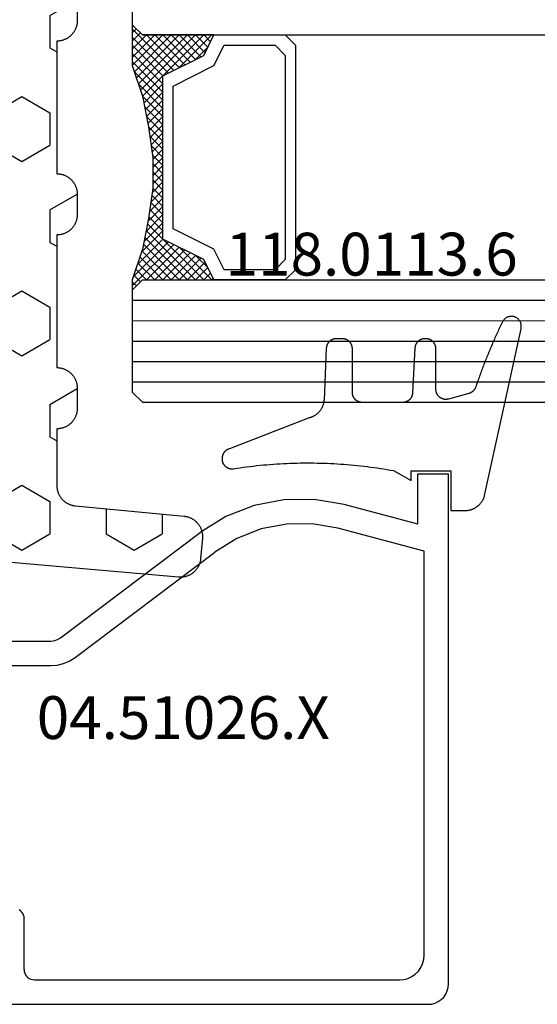
# Model space of a CAD drawing. Units: millimetres. Extents: x 0 to 7385, y -3021 to -50.
# Drawn here: x 4040 to 4065, y -2970 to -2922 of the extents above; entities that cross this region are included whole.
import ezdxf
from ezdxf.enums import TextEntityAlignment as Align

# ---------------------------------------------------------------- set-up
doc = ezdxf.new("R2010")
doc.units = ezdxf.units.MM
for name, color, linetype in [('CrossSectionsGlass', 4, 'Continuous'), ('CrossSectionsGums', 1, 'Continuous'), ('CrossSectionsProfils', 7, 'Continuous'), ('CrossSectionsTexts', 3, 'Continuous')]:
    doc.layers.add(name, color=color, linetype=linetype)
doc.styles.get("Standard").update_dxf_attribs({"font": 'complex.shx', "height": 60})

# ---------------------------------------------------------------- blocks, each defined once
blk = doc.blocks.new('04_51026_X_TEXT_10', base_point=(4037.2, 16.9))
at = {"layer": 'CrossSectionsTexts'}
blk.add_text('04.51026.X', height=2.1, dxfattribs=at).set_placement((4048, 12.9), align=Align.CENTER)
blk = doc.blocks.new('04_51026_X', base_point=(2381.482, 1045.268))
at = {"layer": 'CrossSectionsProfils'}
for p, q in [((2358.039, 1062.034), (2357.916, 1061.911)), ((2358.182, 1062.134), (2358.039, 1062.034)), ((2358.34, 1062.208), (2358.182, 1062.134)), ((2358.508, 1062.253), (2358.34, 1062.208)), ((2358.682, 1062.268), (2358.508, 1062.253)), ((2379.182, 1062.268), (2358.682, 1062.268)), ((2357.742, 1061.61), (2357.697, 1061.442)), ((2357.816, 1061.768), (2357.742, 1061.61)), ((2357.916, 1061.911), (2357.816, 1061.768)), ((2357.697, 1061.442), (2357.682, 1061.268)), ((2357.682, 1061.268), (2357.682, 1036.268)), ((2359.873, 1061.05), (2359.671, 1060.996)), ((2360.082, 1061.068), (2359.873, 1061.05)), ((2377.982, 1061.068), (2360.082, 1061.068)), ((2378.068, 1061.06), (2377.982, 1061.068)), ((2378.153, 1061.038), (2378.068, 1061.06)), ((2378.232, 1061.001), (2378.153, 1061.038)), ((2359.162, 1060.639), (2359.042, 1060.468)), ((2359.31, 1060.787), (2359.162, 1060.639)), ((2359.482, 1060.907), (2359.31, 1060.787)), ((2359.671, 1060.996), (2359.482, 1060.907)), ((2378.303, 1060.951), (2378.232, 1061.001)), ((2378.365, 1060.889), (2378.303, 1060.951)), ((2378.415, 1060.818), (2378.365, 1060.889)), ((2378.451, 1060.739), (2378.415, 1060.818)), ((2378.474, 1060.655), (2378.451, 1060.739)), ((2378.482, 1060.568), (2378.474, 1060.655)), ((2378.482, 1060.568), (2378.482, 1058.068)), ((2358.9, 1060.076), (2358.882, 1059.868)), ((2358.954, 1060.278), (2358.9, 1060.076)), ((2359.042, 1060.468), (2358.954, 1060.278)), ((2358.882, 1059.868), (2358.882, 1040.068)), ((2378.482, 1058.068), (2378.489, 1057.981)), ((2378.489, 1057.981), (2378.512, 1057.897)), ((2378.512, 1057.897), (2378.549, 1057.818)), ((2378.549, 1057.818), (2378.599, 1057.747)), ((2378.599, 1057.747), (2378.66, 1057.685)), ((2378.66, 1057.685), (2378.732, 1057.635)), ((2376.86, 1045.642), (2376.547, 1045.565)), ((2377.182, 1045.668), (2376.86, 1045.642)), ((2383.182, 1045.668), (2377.182, 1045.668)), ((2375.978, 1045.265), (2369.132, 1040.107)), ((2376.25, 1045.438), (2375.978, 1045.265)), ((2376.547, 1045.565), (2376.25, 1045.438)), ((2376.7, 1044.307), (2369.854, 1039.148)), ((2376.809, 1044.376), (2376.7, 1044.307)), ((2376.928, 1044.427), (2376.809, 1044.376)), ((2377.053, 1044.458), (2376.928, 1044.427)), ((2377.182, 1044.468), (2377.053, 1044.458)), ((2380.982, 1044.468), (2377.182, 1044.468)), ((2358.882, 1040.068), (2363.108, 1038.936)), ((2368.054, 1039.438), (2369.132, 1040.107)), ((2366.872, 1038.975), (2368.054, 1039.438)), ((2363.108, 1038.936), (2364.358, 1038.72)), ((2365.627, 1038.733), (2366.872, 1038.975)), ((2368.591, 1038.365), (2369.854, 1039.148)), ((2359.182, 1038.745), (2359.182, 1036.268)), ((2359.182, 1038.745), (2362.797, 1037.777)), ((2364.358, 1038.72), (2365.627, 1038.733)), ((2367.207, 1037.823), (2368.591, 1038.365)), ((2362.797, 1037.777), (2364.262, 1037.524)), ((2364.262, 1037.524), (2365.748, 1037.539)), ((2365.748, 1037.539), (2367.207, 1037.823)), ((2359.182, 1036.268), (2357.682, 1036.268))]:
    blk.add_line(p, q, dxfattribs=at)
blk = doc.blocks.new('118_0113_6_TEXT_10', base_point=(4061, 26.1))
at = {"layer": 'CrossSectionsTexts'}
blk.add_text('118.0113.6', height=2.1, dxfattribs=at).set_placement((4057.234, 35.611), align=Align.CENTER)
blk = doc.blocks.new('118_0113_6', base_point=(1461.999, 1136.215))
at = {"layer": 'CrossSectionsGums', "color": 252, "true_color": 0x848484, "flags": 128}
blk.add_lwpolyline([(1461.38, 1132.285), (1461.38, 1130.288), (1461.38, 1130.272), (1461.379, 1130.256), (1461.378, 1130.24), (1461.376, 1130.224), (1461.374, 1130.208), (1461.371, 1130.192), (1461.367, 1130.177), (1461.364, 1130.161), (1461.359, 1130.146), (1461.354, 1130.131), (1461.349, 1130.116), (1461.343, 1130.101), (1461.337, 1130.086), (1461.33, 1130.072), (1461.323, 1130.058), (1461.315, 1130.044), (1461.307, 1130.03), (1461.298, 1130.017), (1461.289, 1130.004), (1461.279, 1129.991), (1461.269, 1129.978), (1461.259, 1129.966), (1461.248, 1129.954), (1461.237, 1129.943), (1461.226, 1129.932), (1461.214, 1129.921), (1461.202, 1129.911), (1461.189, 1129.901), (1461.177, 1129.891), (1461.163, 1129.882), (1461.15, 1129.874), (1461.136, 1129.865), (1461.122, 1129.858), (1461.108, 1129.85), (1461.094, 1129.844), (1461.079, 1129.837), (1461.064, 1129.831), (1461.049, 1129.826), (1461.034, 1129.821), (1461.019, 1129.817), (1461.003, 1129.813), (1460.988, 1129.809), (1460.972, 1129.807), (1460.956, 1129.804), (1460.94, 1129.802), (1460.925, 1129.801), (1460.909, 1129.8), (1460.893, 1129.8), (1460.893, 1129.8), (1460.836, 1129.8), (1460.821, 1129.8), (1460.805, 1129.801), (1460.79, 1129.802), (1460.775, 1129.804), (1460.76, 1129.806), (1460.744, 1129.809), (1460.729, 1129.812), (1460.714, 1129.816), (1460.699, 1129.82), (1460.685, 1129.824), (1460.67, 1129.829), (1460.656, 1129.835), (1460.641, 1129.841), (1460.627, 1129.847), (1460.614, 1129.854), (1460.6, 1129.861), (1460.587, 1129.869), (1460.573, 1129.877), (1460.561, 1129.886), (1460.548, 1129.894), (1460.536, 1129.904), (1460.524, 1129.913), (1460.512, 1129.924), (1460.501, 1129.934), (1460.49, 1129.945), (1460.479, 1129.956), (1460.469, 1129.967), (1460.459, 1129.979), (1460.449, 1129.991), (1460.44, 1130.004), (1460.431, 1130.016), (1460.423, 1130.029), (1460.415, 1130.042), (1460.407, 1130.056), (1460.4, 1130.07), (1460.394, 1130.083), (1460.387, 1130.098), (1460.382, 1130.112), (1460.376, 1130.126), (1460.371, 1130.141), (1460.367, 1130.156), (1460.363, 1130.171), (1460.36, 1130.186), (1460.357, 1130.201), (1460.354, 1130.216), (1460.352, 1130.231), (1460.351, 1130.247), (1460.349, 1130.262), (1460.349, 1130.262), (1460.234, 1132.458), (1460.233, 1132.473), (1460.232, 1132.489), (1460.23, 1132.504), (1460.227, 1132.519), (1460.224, 1132.534), (1460.221, 1132.549), (1460.217, 1132.564), (1460.212, 1132.579), (1460.208, 1132.594), (1460.202, 1132.608), (1460.196, 1132.623), (1460.19, 1132.637), (1460.184, 1132.651), (1460.176, 1132.664), (1460.169, 1132.678), (1460.161, 1132.691), (1460.153, 1132.704), (1460.144, 1132.717), (1460.135, 1132.729), (1460.125, 1132.741), (1460.115, 1132.753), (1460.105, 1132.764), (1460.094, 1132.775), (1460.083, 1132.786), (1460.072, 1132.797), (1460.06, 1132.807), (1460.048, 1132.816), (1460.036, 1132.826), (1460.023, 1132.835), (1460.01, 1132.843), (1459.997, 1132.851), (1459.984, 1132.859), (1459.97, 1132.866), (1459.956, 1132.873), (1459.942, 1132.879), (1459.928, 1132.885), (1459.914, 1132.891), (1459.899, 1132.896), (1459.884, 1132.9), (1459.87, 1132.905), (1459.855, 1132.908), (1459.84, 1132.911), (1459.824, 1132.914), (1459.809, 1132.916), (1459.794, 1132.918), (1459.778, 1132.919), (1459.763, 1132.92), (1459.748, 1132.92), (1459.748, 1132.92), (1457.773, 1132.92), (1457.757, 1132.92), (1457.741, 1132.919), (1457.725, 1132.918), (1457.709, 1132.916), (1457.693, 1132.914), (1457.678, 1132.911), (1457.662, 1132.907), (1457.646, 1132.903), (1457.631, 1132.899), (1457.616, 1132.894), (1457.601, 1132.889), (1457.586, 1132.883), (1457.571, 1132.877), (1457.557, 1132.87), (1457.543, 1132.863), (1457.529, 1132.855), (1457.515, 1132.847), (1457.502, 1132.838), (1457.489, 1132.829), (1457.476, 1132.819), (1457.463, 1132.809), (1457.451, 1132.799), (1457.439, 1132.788), (1457.428, 1132.777), (1457.417, 1132.766), (1457.406, 1132.754), (1457.396, 1132.742), (1457.386, 1132.729), (1457.376, 1132.717), (1457.367, 1132.703), (1457.359, 1132.69), (1457.35, 1132.676), (1457.343, 1132.662), (1457.335, 1132.648), (1457.329, 1132.634), (1457.322, 1132.619), (1457.316, 1132.604), (1457.311, 1132.589), (1457.306, 1132.574), (1457.302, 1132.559), (1457.298, 1132.543), (1457.295, 1132.528), (1457.292, 1132.512), (1457.289, 1132.496), (1457.288, 1132.48), (1457.286, 1132.464), (1457.285, 1132.449), (1457.285, 1132.433), (1457.285, 1132.433), (1457.285, 1130.288), (1457.285, 1130.272), (1457.284, 1130.256), (1457.283, 1130.24), (1457.281, 1130.224), (1457.279, 1130.208), (1457.276, 1130.192), (1457.272, 1130.177), (1457.269, 1130.161), (1457.264, 1130.146), (1457.259, 1130.131), (1457.254, 1130.116), (1457.248, 1130.101), (1457.242, 1130.086), (1457.235, 1130.072), (1457.228, 1130.058), (1457.22, 1130.044), (1457.212, 1130.03), (1457.203, 1130.017), (1457.194, 1130.004), (1457.184, 1129.991), (1457.174, 1129.978), (1457.164, 1129.966), (1457.153, 1129.954), (1457.142, 1129.943), (1457.131, 1129.932), (1457.119, 1129.921), (1457.107, 1129.911), (1457.094, 1129.901), (1457.082, 1129.891), (1457.068, 1129.882), (1457.055, 1129.874), (1457.041, 1129.865), (1457.027, 1129.858), (1457.013, 1129.85), (1456.999, 1129.844), (1456.984, 1129.837), (1456.969, 1129.831), (1456.954, 1129.826), (1456.939, 1129.821), (1456.924, 1129.817), (1456.908, 1129.813), (1456.893, 1129.809), (1456.877, 1129.807), (1456.861, 1129.804), (1456.845, 1129.802), (1456.83, 1129.801), (1456.814, 1129.8), (1456.798, 1129.8), (1456.798, 1129.8), (1456.495, 1129.8), (1456.48, 1129.8), (1456.465, 1129.801), (1456.45, 1129.802), (1456.435, 1129.804), (1456.42, 1129.806), (1456.404, 1129.809), (1456.39, 1129.812), (1456.375, 1129.815), (1456.36, 1129.819), (1456.345, 1129.824), (1456.331, 1129.829), (1456.317, 1129.834), (1456.303, 1129.84), (1456.289, 1129.846), (1456.275, 1129.853), (1456.262, 1129.86), (1456.248, 1129.867), (1456.235, 1129.875), (1456.223, 1129.884), (1456.21, 1129.892), (1456.198, 1129.901), (1456.186, 1129.911), (1456.174, 1129.921), (1456.163, 1129.931), (1456.152, 1129.942), (1456.141, 1129.953), (1456.131, 1129.964), (1456.121, 1129.975), (1456.111, 1129.987), (1456.102, 1129.999), (1456.093, 1130.012), (1456.085, 1130.024), (1456.077, 1130.037), (1456.069, 1130.051), (1456.062, 1130.064), (1456.055, 1130.078), (1456.049, 1130.092), (1456.043, 1130.106), (1456.038, 1130.12), (1456.033, 1130.134), (1456.028, 1130.149), (1456.024, 1130.163), (1456.02, 1130.178), (1456.017, 1130.193), (1456.014, 1130.208), (1456.012, 1130.223), (1456.01, 1130.238), (1456.009, 1130.254), (1456.009, 1130.254), (1455.896, 1132.805), (1455.894, 1132.831), (1455.891, 1132.856), (1455.888, 1132.88), (1455.884, 1132.905), (1455.879, 1132.93), (1455.874, 1132.955), (1455.868, 1132.979), (1455.861, 1133.003), (1455.854, 1133.028), (1455.846, 1133.051), (1455.838, 1133.075), (1455.829, 1133.099), (1455.819, 1133.122), (1455.809, 1133.145), (1455.798, 1133.168), (1455.787, 1133.19), (1455.775, 1133.212), (1455.762, 1133.234), (1455.749, 1133.256), (1455.735, 1133.277), (1455.721, 1133.298), (1455.706, 1133.318), (1455.691, 1133.338), (1455.675, 1133.358), (1455.659, 1133.377), (1455.642, 1133.396), (1455.625, 1133.414), (1455.607, 1133.432), (1455.589, 1133.449), (1455.571, 1133.466), (1455.552, 1133.483), (1455.532, 1133.499), (1455.512, 1133.514), (1455.492, 1133.529), (1455.472, 1133.544), (1455.451, 1133.557), (1455.429, 1133.571), (1455.408, 1133.584), (1455.386, 1133.596), (1455.363, 1133.607), (1455.341, 1133.618), (1455.318, 1133.629), (1455.295, 1133.639), (1455.271, 1133.648), (1455.248, 1133.657), (1455.224, 1133.665), (1455.2, 1133.672), (1455.175, 1133.679), (1455.175, 1133.679), (1451.26, 1135.193), (1451.247, 1135.197), (1451.235, 1135.201), (1451.222, 1135.205), (1451.21, 1135.21), (1451.197, 1135.215), (1451.185, 1135.22), (1451.173, 1135.226), (1451.161, 1135.232), (1451.15, 1135.238), (1451.138, 1135.245), (1451.127, 1135.252), (1451.116, 1135.259), (1451.105, 1135.266), (1451.094, 1135.274), (1451.083, 1135.282), (1451.073, 1135.291), (1451.063, 1135.299), (1451.053, 1135.308), (1451.044, 1135.318), (1451.034, 1135.327), (1451.025, 1135.337), (1451.016, 1135.347), (1451.008, 1135.357), (1451, 1135.367), (1450.992, 1135.378), (1450.984, 1135.389), (1450.977, 1135.4), (1450.97, 1135.411), (1450.963, 1135.423), (1450.956, 1135.434), (1450.95, 1135.446), (1450.945, 1135.458), (1450.939, 1135.47), (1450.934, 1135.483), (1450.929, 1135.495), (1450.925, 1135.507), (1450.921, 1135.52), (1450.917, 1135.533), (1450.914, 1135.546), (1450.91, 1135.559), (1450.908, 1135.572), (1450.905, 1135.585), (1450.903, 1135.598), (1450.902, 1135.611), (1450.901, 1135.624), (1450.9, 1135.638), (1450.899, 1135.651), (1450.899, 1135.664), (1450.899, 1135.664), (1450.899, 1135.688), (1450.899, 1135.705), (1450.9, 1135.723), (1450.902, 1135.74), (1450.904, 1135.758), (1450.907, 1135.775), (1450.91, 1135.792), (1450.914, 1135.809), (1450.919, 1135.826), (1450.924, 1135.843), (1450.93, 1135.86), (1450.937, 1135.876), (1450.944, 1135.892), (1450.951, 1135.908), (1450.959, 1135.923), (1450.968, 1135.938), (1450.977, 1135.953), (1450.987, 1135.968), (1450.998, 1135.982), (1451.008, 1135.996), (1451.02, 1136.009), (1451.031, 1136.022), (1451.044, 1136.035), (1451.056, 1136.047), (1451.07, 1136.058), (1451.083, 1136.07), (1451.097, 1136.08), (1451.111, 1136.09), (1451.126, 1136.1), (1451.141, 1136.109), (1451.156, 1136.118), (1451.172, 1136.126), (1451.188, 1136.133), (1451.204, 1136.14), (1451.22, 1136.146), (1451.237, 1136.152), (1451.254, 1136.157), (1451.271, 1136.161), (1451.288, 1136.165), (1451.305, 1136.169), (1451.322, 1136.171), (1451.34, 1136.173), (1451.357, 1136.175), (1451.375, 1136.175), (1451.392, 1136.175), (1451.41, 1136.175), (1451.427, 1136.174), (1451.445, 1136.172), (1451.462, 1136.17), (1451.462, 1136.17), (1451.624, 1136.145), (1451.787, 1136.121), (1451.949, 1136.098), (1452.112, 1136.077), (1452.275, 1136.056), (1452.438, 1136.037), (1452.601, 1136.019), (1452.765, 1136.002), (1452.928, 1135.986), (1453.092, 1135.972), (1453.255, 1135.958), (1453.419, 1135.946), (1453.583, 1135.935), (1453.747, 1135.925), (1453.91, 1135.916), (1454.074, 1135.908), (1454.238, 1135.901), (1454.403, 1135.896), (1454.567, 1135.891), (1454.731, 1135.888), (1454.895, 1135.886), (1455.059, 1135.885), (1455.223, 1135.885), (1455.388, 1135.887), (1455.552, 1135.889), (1455.716, 1135.893), (1455.88, 1135.898), (1456.044, 1135.904), (1456.208, 1135.911), (1456.372, 1135.919), (1456.536, 1135.929), (1456.7, 1135.939), (1456.863, 1135.951), (1457.027, 1135.964), (1457.191, 1135.978), (1457.354, 1135.993), (1457.518, 1136.009), (1457.681, 1136.027), (1457.844, 1136.045), (1458.007, 1136.065), (1458.17, 1136.086), (1458.332, 1136.108), (1458.495, 1136.131), (1458.657, 1136.155), (1458.82, 1136.181), (1458.982, 1136.207), (1459.143, 1136.235), (1459.305, 1136.264), (1459.305, 1136.264), (1460.161, 1136.753), (1460.161, 1136.265), (1462.111, 1136.265), (1462.111, 1138.215), (1462.822, 1138.215), (1462.849, 1138.215), (1462.876, 1138.214), (1462.902, 1138.212), (1462.929, 1138.209), (1462.955, 1138.206), (1462.982, 1138.202), (1463.008, 1138.197), (1463.034, 1138.192), (1463.06, 1138.186), (1463.086, 1138.179), (1463.111, 1138.171), (1463.137, 1138.163), (1463.162, 1138.154), (1463.187, 1138.144), (1463.211, 1138.134), (1463.236, 1138.123), (1463.26, 1138.112), (1463.283, 1138.099), (1463.307, 1138.086), (1463.33, 1138.073), (1463.352, 1138.059), (1463.375, 1138.044), (1463.396, 1138.028), (1463.418, 1138.012), (1463.439, 1137.996), (1463.459, 1137.979), (1463.479, 1137.961), (1463.498, 1137.943), (1463.517, 1137.924), (1463.536, 1137.905), (1463.554, 1137.885), (1463.571, 1137.865), (1463.588, 1137.844), (1463.604, 1137.823), (1463.62, 1137.801), (1463.635, 1137.779), (1463.649, 1137.757), (1463.663, 1137.734), (1463.676, 1137.711), (1463.689, 1137.687), (1463.701, 1137.663), (1463.712, 1137.639), (1463.723, 1137.615), (1463.733, 1137.59), (1463.742, 1137.565), (1463.75, 1137.54), (1463.758, 1137.514), (1463.765, 1137.488), (1463.765, 1137.488), (1465.551, 1129.315), (1465.558, 1129.286), (1465.562, 1129.257), (1465.566, 1129.227), (1465.567, 1129.197), (1465.566, 1129.167), (1465.564, 1129.137), (1465.56, 1129.108), (1465.554, 1129.078), (1465.546, 1129.049), (1465.536, 1129.021), (1465.525, 1128.993), (1465.512, 1128.966), (1465.497, 1128.94), (1465.481, 1128.915), (1465.464, 1128.891), (1465.445, 1128.868), (1465.424, 1128.846), (1465.402, 1128.826), (1465.379, 1128.807), (1465.355, 1128.789), (1465.33, 1128.773), (1465.304, 1128.758), (1465.277, 1128.745), (1465.249, 1128.734), (1465.221, 1128.724), (1465.192, 1128.717), (1465.163, 1128.711), (1465.133, 1128.707), (1465.103, 1128.704), (1465.073, 1128.704), (1465.043, 1128.705), (1465.014, 1128.708), (1464.984, 1128.713), (1464.955, 1128.72), (1464.926, 1128.728), (1464.898, 1128.738), (1464.871, 1128.75), (1464.844, 1128.764), (1464.818, 1128.779), (1464.794, 1128.796), (1464.77, 1128.814), (1464.747, 1128.834), (1464.726, 1128.855), (1464.706, 1128.877), (1464.688, 1128.901), (1464.671, 1128.925), (1464.655, 1128.951), (1464.641, 1128.977), (1464.641, 1128.977), (1464.61, 1129.042), (1464.578, 1129.107), (1464.547, 1129.172), (1464.516, 1129.237), (1464.486, 1129.302), (1464.455, 1129.367), (1464.425, 1129.433), (1464.394, 1129.498), (1464.364, 1129.563), (1464.334, 1129.629), (1464.304, 1129.695), (1464.275, 1129.76), (1464.245, 1129.826), (1464.216, 1129.892), (1464.187, 1129.958), (1464.158, 1130.024), (1464.13, 1130.09), (1464.101, 1130.156), (1464.073, 1130.222), (1464.045, 1130.288), (1464.017, 1130.355), (1463.989, 1130.421), (1463.961, 1130.488), (1463.934, 1130.554), (1463.906, 1130.621), (1463.879, 1130.688), (1463.852, 1130.754), (1463.825, 1130.821), (1463.799, 1130.888), (1463.772, 1130.955), (1463.746, 1131.022), (1463.72, 1131.089), (1463.694, 1131.157), (1463.669, 1131.224), (1463.643, 1131.291), (1463.618, 1131.359), (1463.592, 1131.426), (1463.567, 1131.494), (1463.543, 1131.561), (1463.518, 1131.629), (1463.494, 1131.697), (1463.469, 1131.764), (1463.445, 1131.832), (1463.421, 1131.9), (1463.398, 1131.968), (1463.374, 1132.036), (1463.351, 1132.104), (1463.327, 1132.173), (1463.327, 1132.173), (1463.324, 1132.182), (1463.32, 1132.191), (1463.316, 1132.2), (1463.312, 1132.209), (1463.308, 1132.218), (1463.303, 1132.227), (1463.298, 1132.236), (1463.294, 1132.245), (1463.289, 1132.253), (1463.283, 1132.262), (1463.278, 1132.27), (1463.273, 1132.278), (1463.267, 1132.287), (1463.261, 1132.295), (1463.255, 1132.303), (1463.249, 1132.311), (1463.243, 1132.318), (1463.237, 1132.326), (1463.23, 1132.333), (1463.224, 1132.341), (1463.217, 1132.348), (1463.21, 1132.355), (1463.203, 1132.362), (1463.196, 1132.369), (1463.188, 1132.376), (1463.181, 1132.382), (1463.173, 1132.389), (1463.166, 1132.395), (1463.158, 1132.401), (1463.15, 1132.407), (1463.142, 1132.413), (1463.134, 1132.419), (1463.126, 1132.425), (1463.117, 1132.43), (1463.109, 1132.435), (1463.1, 1132.44), (1463.092, 1132.445), (1463.083, 1132.45), (1463.074, 1132.455), (1463.065, 1132.459), (1463.056, 1132.463), (1463.047, 1132.467), (1463.038, 1132.471), (1463.029, 1132.475), (1463.02, 1132.479), (1463.01, 1132.482), (1463.001, 1132.485), (1462.991, 1132.488), (1462.991, 1132.488), (1461.994, 1132.756), (1461.976, 1132.76), (1461.958, 1132.764), (1461.939, 1132.767), (1461.921, 1132.769), (1461.902, 1132.771), (1461.884, 1132.772), (1461.865, 1132.772), (1461.846, 1132.772), (1461.828, 1132.771), (1461.809, 1132.769), (1461.791, 1132.766), (1461.773, 1132.763), (1461.754, 1132.759), (1461.736, 1132.754), (1461.719, 1132.749), (1461.701, 1132.743), (1461.684, 1132.736), (1461.666, 1132.729), (1461.65, 1132.721), (1461.633, 1132.712), (1461.617, 1132.703), (1461.601, 1132.693), (1461.586, 1132.683), (1461.571, 1132.672), (1461.556, 1132.66), (1461.542, 1132.648), (1461.529, 1132.635), (1461.516, 1132.622), (1461.503, 1132.608), (1461.491, 1132.594), (1461.479, 1132.579), (1461.468, 1132.564), (1461.458, 1132.549), (1461.448, 1132.533), (1461.439, 1132.517), (1461.43, 1132.5), (1461.423, 1132.484), (1461.415, 1132.466), (1461.409, 1132.449), (1461.403, 1132.431), (1461.397, 1132.413), (1461.393, 1132.395), (1461.389, 1132.377), (1461.386, 1132.359), (1461.383, 1132.34), (1461.382, 1132.322), (1461.381, 1132.303), (1461.38, 1132.285), (1461.38, 1132.285)], dxfattribs=at)
blk = doc.blocks.new('42_mm_6', base_point=(1900.9, -0.2))
at = {"layer": 'CrossSectionsGlass'}
for p, q in [((1921.5, -18.7), (1921.5, -23.7)), ((1921, -24.2), (0.5, -24)), ((1921.5, -23.9), (1919.467, -25.933)), ((1921, -24.2), (1921.5, -23.7)), ((1921.5, -24.5), (1921.1, -24.1)), ((1921.5, -24.1), (1921.3, -23.9)), ((1919.2, -25.8), (1917.6, -24.2)), ((1918, -24.2), (1917.667, -24.533)), ((1918.4, -24.2), (1917.8, -24.8)), ((1918.8, -24.2), (1917.933, -25.067)), ((1921, -27.2), (1918, -24.2)), ((1919.2, -24.2), (1918.133, -25.267)), ((1919.6, -24.2), (1918.4, -25.4)), ((1921.1, -26.9), (1918.4, -24.2)), ((1920, -24.2), (1918.667, -25.533)), ((1921.2, -26.6), (1918.8, -24.2)), ((1920.4, -24.2), (1918.933, -25.667)), ((1920.8, -24.2), (1919.2, -25.8)), ((1921.3, -26.3), (1919.2, -24.2)), ((1921.4, -26), (1919.6, -24.2)), ((1921.5, -24.3), (1919.733, -26.067)), ((1921.5, -25.7), (1920, -24.2)), ((1921.5, -25.3), (1920.4, -24.2)), ((1921.5, -24.9), (1920.8, -24.2)), ((1918.4, -25.4), (1917.8, -24.8)), ((1921.5, -24.7), (1920, -26.2)), ((1921.5, -25.1), (1920, -26.6)), ((1921.5, -25.5), (1920, -27)), ((1921.4, -26), (1920, -27.4)), ((1921.2, -26.6), (1920, -27.8)), ((1920.933, -27.533), (1920, -26.6)), ((1920.867, -27.867), (1920, -27)), ((1921, -27.2), (1920, -28.2)), ((1920.8, -28.2), (1920, -27.4)), ((1920.9, -27.7), (1920, -28.6)), ((1920.733, -28.533), (1920, -27.8)), ((1920.8, -28.2), (1920, -29)), ((1920.676, -28.876), (1920, -28.2)), ((1920.629, -29.229), (1920, -28.6)), ((1920.7, -28.7), (1920, -29.4)), ((1920.582, -29.582), (1920, -29)), ((1920.638, -29.162), (1920, -29.8)), ((1920.535, -29.935), (1920, -29.4)), ((1920.577, -29.623), (1920, -30.2)), ((1920.5, -30.3), (1920, -29.8)), ((1920.515, -30.085), (1920, -30.6)), ((1920.5, -30.7), (1920, -30.2)), ((1920.5, -30.5), (1920, -31)), ((1920.5, -31.1), (1920, -30.6)), ((1920.5, -30.9), (1920, -31.4)), ((1920.5, -31.5), (1920, -31)), ((1920.5, -31.3), (1920, -31.8)), ((1920.531, -31.931), (1920, -31.4)), ((1920.5, -31.7), (1920, -32.2)), ((1920.592, -32.392), (1920, -31.8)), ((1920.547, -32.053), (1920, -32.6)), ((1920.654, -32.854), (1920, -32.2)), ((1920.594, -32.406), (1920, -33)), ((1920.725, -33.325), (1920, -32.6)), ((1920.641, -32.759), (1920, -33.4)), ((1920.825, -33.825), (1920, -33)), ((1920.688, -33.112), (1920, -33.8)), ((1920.75, -33.45), (1918, -36.2)), ((1920.925, -34.325), (1920, -33.4)), ((1920.817, -33.783), (1918.4, -36.2)), ((1920.883, -34.117), (1918.8, -36.2)), ((1921.05, -34.85), (1920, -33.8)), ((1921.25, -35.45), (1920, -34.2)), ((1919.2, -34.6), (1917.6, -36.2)), ((1920.4, -36.2), (1918.933, -34.733)), ((1920.95, -34.45), (1919.2, -36.2)), ((1920.8, -36.2), (1919.2, -34.6)), ((1921.5, -36.5), (1919.467, -34.467)), ((1921.45, -36.05), (1919.733, -34.333)), ((1918.4, -35), (1917.8, -35.6)), ((1919.2, -36.2), (1918.133, -35.133)), ((1919.6, -36.2), (1918.4, -35)), ((1920, -36.2), (1918.667, -34.867)), ((1921.025, -34.775), (1919.6, -36.2)), ((1921.125, -35.075), (1920, -36.2)), ((1918.4, -36.2), (1917.8, -35.6)), ((1918.8, -36.2), (1917.933, -35.333)), ((1921.225, -35.375), (1920.4, -36.2)), ((1921.325, -35.675), (1920.8, -36.2)), ((1921, -36.2), (0.5, -36)), ((1917.6, -36.2), (1917.533, -36.133)), ((1918, -36.2), (1917.667, -35.867)), ((1921.425, -35.975), (1921.1, -36.3)), ((1921, -36.2), (1921.5, -36.7)), ((1921.525, -36.275), (1921.3, -36.5)), ((1921.5, -37.2), (0, -37)), ((1921.5, -36.7), (1921.5, -41.7)), ((1921.5, -38.2), (0, -38)), ((1921.5, -39.2), (0, -39)), ((1921.5, -40.2), (0, -40)), ((1921.5, -41.2), (0, -41)), ((1921, -42.2), (1921.5, -41.7)), ((1921, -42.2), (0.5, -42))]:
    blk.add_line(p, q, dxfattribs=at)
at = {"layer": 'CrossSectionsGlass', "flags": 128}
for points in [[(1917.5, -36.2), (1918, -35.2), (1920, -34.2), (1920, -26.2), (1918, -25.2), (1917.5, -24.2), (1921, -24.2), (1921.5, -23.7), (1921.5, -25.7), (1921, -27.2), (1920.7, -28.7), (1920.5, -30.2), (1920.5, -31.7), (1920.7, -33.2), (1921, -34.7), (1921.5, -36.2), (1921.5, -36.7), (1921, -36.2), (1917.5, -36.2)], [(1914, -24.2), (1913.5, -24.7), (1913.5, -35.7), (1914, -36.2), (1917.5, -36.2), (1918, -35.2), (1920, -34.2), (1920, -26.2), (1918, -25.2), (1917.5, -24.2), (1914, -24.2)], [(1914.5, -24.7), (1914, -25.2), (1914, -35.2), (1914.5, -35.7), (1917, -35.7), (1917.5, -34.7), (1919.5, -33.7), (1919.5, -26.7), (1917.5, -25.7), (1917, -24.7), (1914.5, -24.7)]]:
    blk.add_lwpolyline(points, dxfattribs=at)
blk = doc.blocks.new('240_1808_0', base_point=(4.535, -8.326))
at = {"layer": 'CrossSectionsGums', "color": 252, "true_color": 0x848484}
for p, q in [((5.499, -9.525), (6.874, -8.731)), ((6.874, -8.731), (8.249, -9.525)), ((5.499, -9.525), (5.499, -11.113)), ((8.249, -9.525), (8.249, -11.113)), ((5.499, -11.113), (6.874, -11.906)), ((6.874, -11.906), (8.249, -11.113)), ((3.835, -13.661), (4.124, -13.494)), ((4.124, -13.494), (5.499, -14.288)), ((8.249, -14.288), (9.624, -13.494)), ((9.624, -13.494), (10.999, -14.288)), ((5.499, -14.288), (5.499, -15.875)), ((8.249, -14.288), (8.249, -15.875)), ((10.999, -14.288), (10.999, -15.875)), ((4.124, -16.669), (5.499, -15.875)), ((8.249, -15.875), (9.624, -16.669)), ((9.624, -16.669), (10.999, -15.875)), ((3.835, -16.502), (4.124, -16.669)), ((5.499, -19.05), (6.874, -18.256)), ((6.874, -18.256), (8.249, -19.05)), ((10.999, -19.05), (12.334, -18.279)), ((5.499, -19.05), (5.499, -20.638)), ((8.249, -19.05), (8.249, -20.638)), ((10.999, -19.05), (10.999, -20.638)), ((5.499, -20.638), (6.692, -21.326)), ((7.057, -21.326), (8.249, -20.638)), ((10.999, -20.638), (11.335, -20.832)), ((8.335, -23.763), (9.624, -23.019)), ((9.624, -23.019), (10.999, -23.813)), ((10.999, -23.813), (10.999, -25.4)), ((8.335, -25.45), (9.624, -26.194)), ((9.624, -26.194), (10.999, -25.4)), ((10.999, -28.575), (12.335, -27.804)), ((10.999, -28.575), (10.999, -30.163)), ((8.132, -30.23), (8.249, -30.163)), ((8.249, -30.032), (8.249, -30.163)), ((10.999, -30.163), (11.335, -30.357)), ((6.302, -30.626), (6.874, -30.956)), ((6.874, -30.956), (7.46, -30.618)), ((3.838, -32.709), (4.124, -32.544)), ((4.124, -32.544), (5.499, -33.338)), ((8.249, -33.338), (9.624, -32.544)), ((9.624, -32.544), (10.999, -33.338)), ((5.499, -33.338), (5.499, -33.626)), ((8.249, -33.338), (8.249, -34.22)), ((10.999, -33.338), (10.999, -34.925)), ((8.335, -34.975), (9.624, -35.719)), ((9.624, -35.719), (10.999, -34.925)), ((10.999, -38.1), (12.335, -37.328)), ((10.999, -38.1), (10.999, -39.688)), ((8.249, -39.032), (8.249, -39.688)), ((5.499, -39.626), (5.499, -39.688)), ((5.499, -39.688), (6.874, -40.481)), ((6.874, -40.481), (8.249, -39.688)), ((10.999, -39.688), (11.335, -39.882)), ((3.835, -42.236), (4.124, -42.069)), ((4.124, -42.069), (5.499, -42.863)), ((8.249, -42.863), (9.624, -42.069)), ((9.624, -42.069), (10.999, -42.863)), ((5.499, -42.863), (5.499, -44.45)), ((8.249, -42.863), (8.249, -44.45)), ((10.999, -42.863), (10.999, -44.45)), ((4.124, -45.244), (5.499, -44.45)), ((8.249, -44.45), (9.624, -45.244)), ((9.624, -45.244), (10.999, -44.45)), ((3.835, -45.077), (4.124, -45.244)), ((5.499, -47.625), (6.874, -46.831)), ((6.874, -46.831), (8.249, -47.625)), ((10.999, -47.625), (12.335, -46.853)), ((5.499, -47.625), (5.499, -49.213)), ((8.249, -47.625), (8.249, -49.213)), ((10.999, -47.625), (10.999, -49.213)), ((5.499, -49.213), (6.874, -50.006)), ((6.874, -50.006), (8.249, -49.213)), ((10.999, -49.213), (11.335, -49.407)), ((8.249, -52.388), (9.624, -51.594)), ((9.624, -51.594), (10.999, -52.388)), ((8.249, -52.388), (8.249, -53.975)), ((10.999, -52.388), (10.999, -53.975)), ((13.748, -52.741), (13.748, -53.975)), ((16.498, -53.004), (16.498, -53.975)), ((8.249, -53.975), (9.624, -54.769)), ((9.624, -54.769), (10.999, -53.975)), ((13.748, -53.975), (15.123, -54.769)), ((15.123, -54.769), (16.498, -53.975))]:
    blk.add_line(p, q, dxfattribs=at)
at = {"layer": 'CrossSectionsGums', "color": 252, "true_color": 0x848484, "flags": 128}
blk.add_lwpolyline([(11.335, -45.826), (11.368, -45.826), (11.4, -45.828), (11.433, -45.831), (11.465, -45.834), (11.498, -45.839), (11.53, -45.845), (11.562, -45.852), (11.594, -45.86), (11.625, -45.869), (11.656, -45.879), (11.687, -45.89), (11.718, -45.902), (11.748, -45.915), (11.777, -45.929), (11.806, -45.944), (11.835, -45.96), (11.863, -45.977), (11.89, -45.994), (11.917, -46.013), (11.944, -46.033), (11.969, -46.053), (11.994, -46.074), (12.018, -46.096), (12.042, -46.119), (12.065, -46.142), (12.087, -46.167), (12.108, -46.191), (12.128, -46.217), (12.148, -46.243), (12.166, -46.27), (12.184, -46.298), (12.201, -46.326), (12.217, -46.354), (12.232, -46.384), (12.246, -46.413), (12.259, -46.443), (12.271, -46.474), (12.282, -46.504), (12.292, -46.536), (12.301, -46.567), (12.309, -46.599), (12.316, -46.631), (12.322, -46.663), (12.326, -46.695), (12.33, -46.728), (12.333, -46.76), (12.334, -46.793), (12.335, -46.826), (12.335, -46.826), (12.335, -47.826), (12.334, -47.859), (12.333, -47.891), (12.33, -47.924), (12.326, -47.956), (12.322, -47.989), (12.316, -48.021), (12.309, -48.053), (12.301, -48.085), (12.292, -48.116), (12.282, -48.147), (12.271, -48.178), (12.259, -48.209), (12.246, -48.239), (12.232, -48.268), (12.217, -48.297), (12.201, -48.326), (12.184, -48.354), (12.166, -48.381), (12.148, -48.408), (12.128, -48.435), (12.108, -48.46), (12.087, -48.485), (12.065, -48.509), (12.042, -48.533), (12.018, -48.556), (11.994, -48.578), (11.969, -48.599), (11.944, -48.619), (11.917, -48.639), (11.89, -48.657), (11.863, -48.675), (11.835, -48.692), (11.806, -48.708), (11.777, -48.723), (11.748, -48.737), (11.718, -48.75), (11.687, -48.762), (11.656, -48.773), (11.625, -48.783), (11.594, -48.792), (11.562, -48.8), (11.53, -48.807), (11.498, -48.813), (11.465, -48.817), (11.433, -48.821), (11.4, -48.824), (11.368, -48.825), (11.335, -48.826), (11.335, -48.826), (11.335, -51.601), (11.335, -51.632), (11.337, -51.662), (11.339, -51.693), (11.342, -51.723), (11.347, -51.753), (11.352, -51.783), (11.358, -51.813), (11.365, -51.843), (11.373, -51.873), (11.381, -51.902), (11.391, -51.931), (11.401, -51.96), (11.413, -51.988), (11.425, -52.016), (11.438, -52.044), (11.452, -52.071), (11.467, -52.098), (11.482, -52.124), (11.499, -52.15), (11.516, -52.175), (11.534, -52.2), (11.553, -52.224), (11.572, -52.248), (11.592, -52.271), (11.613, -52.293), (11.634, -52.315), (11.657, -52.336), (11.679, -52.356), (11.703, -52.376), (11.727, -52.395), (11.751, -52.413), (11.776, -52.431), (11.802, -52.447), (11.828, -52.463), (11.855, -52.478), (11.882, -52.492), (11.909, -52.506), (11.937, -52.518), (11.965, -52.53), (11.994, -52.541), (12.023, -52.551), (12.052, -52.56), (12.081, -52.568), (12.111, -52.576), (12.141, -52.582), (12.171, -52.588), (12.201, -52.592), (12.231, -52.596), (12.231, -52.596), (17.579, -53.108), (17.611, -53.111), (17.643, -53.116), (17.675, -53.122), (17.707, -53.129), (17.738, -53.137), (17.769, -53.146), (17.8, -53.156), (17.83, -53.167), (17.861, -53.179), (17.89, -53.192), (17.919, -53.206), (17.948, -53.221), (17.977, -53.237), (18.004, -53.253), (18.031, -53.271), (18.058, -53.289), (18.084, -53.309), (18.109, -53.329), (18.134, -53.35), (18.158, -53.371), (18.182, -53.394), (18.204, -53.417), (18.226, -53.441), (18.247, -53.466), (18.267, -53.491), (18.286, -53.517), (18.305, -53.544), (18.323, -53.571), (18.339, -53.598), (18.355, -53.627), (18.37, -53.655), (18.384, -53.685), (18.397, -53.714), (18.409, -53.744), (18.42, -53.775), (18.431, -53.805), (18.44, -53.836), (18.448, -53.868), (18.455, -53.899), (18.461, -53.931), (18.466, -53.963), (18.47, -53.995), (18.473, -54.028), (18.475, -54.06), (18.476, -54.092), (18.475, -54.125), (18.474, -54.157), (18.472, -54.189), (18.472, -54.189), (18.385, -55.186), (18.381, -55.218), (18.377, -55.251), (18.371, -55.283), (18.365, -55.315), (18.357, -55.347), (18.349, -55.378), (18.339, -55.41), (18.328, -55.44), (18.316, -55.471), (18.304, -55.501), (18.29, -55.531), (18.276, -55.56), (18.26, -55.589), (18.243, -55.617), (18.226, -55.645), (18.208, -55.672), (18.188, -55.698), (18.168, -55.724), (18.147, -55.75), (18.126, -55.774), (18.103, -55.798), (18.08, -55.821), (18.056, -55.843), (18.031, -55.864), (18.006, -55.885), (17.98, -55.905), (17.953, -55.924), (17.926, -55.942), (17.898, -55.959), (17.869, -55.975), (17.841, -55.99), (17.811, -56.005), (17.781, -56.018), (17.751, -56.03), (17.72, -56.042), (17.689, -56.052), (17.658, -56.061), (17.626, -56.07), (17.594, -56.077), (17.562, -56.083), (17.53, -56.088), (17.497, -56.092), (17.465, -56.095), (17.432, -56.097), (17.399, -56.098), (17.367, -56.098), (17.334, -56.097), (17.301, -56.095), (17.301, -56.095), (8.898, -55.359), (8.882, -55.358), (8.867, -55.356), (8.852, -55.354), (8.837, -55.352), (8.822, -55.35), (8.807, -55.347), (8.792, -55.344), (8.777, -55.341), (8.762, -55.338), (8.747, -55.334), (8.732, -55.331), (8.717, -55.327), (8.703, -55.323), (8.688, -55.318), (8.673, -55.313), (8.659, -55.309), (8.645, -55.304), (8.63, -55.298), (8.616, -55.293), (8.602, -55.287), (8.588, -55.281), (8.574, -55.275), (8.56, -55.268), (8.546, -55.262), (8.532, -55.255), (8.519, -55.248), (8.505, -55.241), (8.492, -55.233), (8.479, -55.226), (8.466, -55.218), (8.453, -55.21), (8.44, -55.202), (8.427, -55.193), (8.414, -55.185), (8.402, -55.176), (8.389, -55.167), (8.377, -55.158), (8.365, -55.148), (8.353, -55.139), (8.341, -55.129), (8.33, -55.119), (8.318, -55.109), (8.307, -55.099), (8.296, -55.088), (8.285, -55.077), (8.274, -55.067), (8.263, -55.056), (8.253, -55.045), (8.253, -55.045), (3.835, -50.3), (3.835, -40.626), (3.835, -40.593), (3.837, -40.56), (3.84, -40.528), (3.843, -40.495), (3.848, -40.463), (3.854, -40.431), (3.861, -40.399), (3.869, -40.367), (3.878, -40.336), (3.888, -40.304), (3.899, -40.274), (3.911, -40.243), (3.924, -40.213), (3.938, -40.184), (3.953, -40.154), (3.969, -40.126), (3.986, -40.098), (4.003, -40.07), (4.022, -40.043), (4.042, -40.017), (4.062, -39.991), (4.083, -39.967), (4.105, -39.942), (4.128, -39.919), (4.151, -39.896), (4.176, -39.874), (4.201, -39.853), (4.226, -39.833), (4.252, -39.813), (4.279, -39.794), (4.307, -39.777), (4.335, -39.76), (4.364, -39.744), (4.393, -39.729), (4.422, -39.715), (4.452, -39.702), (4.483, -39.69), (4.513, -39.679), (4.545, -39.669), (4.576, -39.66), (4.608, -39.652), (4.64, -39.645), (4.672, -39.639), (4.704, -39.634), (4.737, -39.631), (4.769, -39.628), (4.802, -39.626), (4.835, -39.626), (4.835, -39.626), (7.335, -39.626), (7.368, -39.625), (7.4, -39.624), (7.433, -39.621), (7.465, -39.617), (7.498, -39.613), (7.53, -39.607), (7.562, -39.6), (7.594, -39.592), (7.625, -39.583), (7.656, -39.573), (7.687, -39.562), (7.718, -39.55), (7.748, -39.537), (7.777, -39.523), (7.806, -39.508), (7.835, -39.492), (7.863, -39.475), (7.89, -39.457), (7.917, -39.439), (7.944, -39.419), (7.969, -39.399), (7.994, -39.378), (8.018, -39.356), (8.042, -39.333), (8.065, -39.309), (8.087, -39.285), (8.108, -39.26), (8.128, -39.235), (8.148, -39.208), (8.166, -39.181), (8.184, -39.154), (8.201, -39.126), (8.217, -39.097), (8.232, -39.068), (8.246, -39.039), (8.259, -39.009), (8.271, -38.978), (8.282, -38.947), (8.292, -38.916), (8.301, -38.885), (8.309, -38.853), (8.316, -38.821), (8.322, -38.789), (8.326, -38.756), (8.33, -38.724), (8.333, -38.691), (8.334, -38.659), (8.335, -38.626), (8.335, -38.626), (8.335, -34.626), (8.334, -34.593), (8.333, -34.56), (8.33, -34.528), (8.326, -34.495), (8.322, -34.463), (8.316, -34.431), (8.309, -34.399), (8.301, -34.367), (8.292, -34.336), (8.282, -34.304), (8.271, -34.274), (8.259, -34.243), (8.246, -34.213), (8.232, -34.184), (8.217, -34.154), (8.201, -34.126), (8.184, -34.098), (8.166, -34.07), (8.148, -34.043), (8.128, -34.017), (8.108, -33.991), (8.087, -33.967), (8.065, -33.942), (8.042, -33.919), (8.018, -33.896), (7.994, -33.874), (7.969, -33.853), (7.944, -33.833), (7.917, -33.813), (7.89, -33.794), (7.863, -33.777), (7.835, -33.76), (7.806, -33.744), (7.777, -33.729), (7.748, -33.715), (7.718, -33.702), (7.687, -33.69), (7.656, -33.679), (7.625, -33.669), (7.594, -33.66), (7.562, -33.652), (7.53, -33.645), (7.498, -33.639), (7.465, -33.634), (7.433, -33.631), (7.4, -33.628), (7.368, -33.626), (7.335, -33.626), (7.335, -33.626), (4.835, -33.626), (4.802, -33.625), (4.769, -33.624), (4.737, -33.621), (4.704, -33.617), (4.672, -33.613), (4.64, -33.607), (4.608, -33.6), (4.576, -33.592), (4.545, -33.583), (4.513, -33.573), (4.483, -33.562), (4.452, -33.55), (4.422, -33.537), (4.393, -33.523), (4.364, -33.508), (4.335, -33.492), (4.307, -33.475), (4.279, -33.457), (4.252, -33.439), (4.226, -33.419), (4.201, -33.399), (4.176, -33.378), (4.151, -33.356), (4.128, -33.333), (4.105, -33.309), (4.083, -33.285), (4.062, -33.26), (4.042, -33.235), (4.022, -33.208), (4.003, -33.181), (3.986, -33.154), (3.969, -33.126), (3.953, -33.097), (3.938, -33.068), (3.924, -33.039), (3.911, -33.009), (3.899, -32.978), (3.888, -32.947), (3.878, -32.916), (3.869, -32.885), (3.861, -32.853), (3.854, -32.821), (3.848, -32.789), (3.843, -32.756), (3.84, -32.724), (3.837, -32.691), (3.835, -32.659), (3.835, -32.626), (3.835, -32.626), (3.835, -31.626), (3.835, -31.593), (3.837, -31.56), (3.84, -31.528), (3.843, -31.495), (3.848, -31.463), (3.854, -31.431), (3.861, -31.399), (3.869, -31.367), (3.878, -31.336), (3.888, -31.304), (3.899, -31.274), (3.911, -31.243), (3.924, -31.213), (3.938, -31.184), (3.953, -31.154), (3.969, -31.126), (3.986, -31.098), (4.003, -31.07), (4.022, -31.043), (4.042, -31.017), (4.062, -30.991), (4.083, -30.967), (4.105, -30.942), (4.128, -30.919), (4.151, -30.896), (4.176, -30.874), (4.201, -30.853), (4.226, -30.833), (4.252, -30.813), (4.279, -30.794), (4.307, -30.777), (4.335, -30.76), (4.364, -30.744), (4.393, -30.729), (4.422, -30.715), (4.452, -30.702), (4.483, -30.69), (4.513, -30.679), (4.545, -30.669), (4.576, -30.66), (4.608, -30.652), (4.64, -30.645), (4.672, -30.639), (4.704, -30.634), (4.737, -30.631), (4.769, -30.628), (4.802, -30.626), (4.835, -30.626), (4.835, -30.626), (7.335, -30.626), (7.368, -30.625), (7.4, -30.624), (7.433, -30.621), (7.465, -30.617), (7.498, -30.613), (7.53, -30.607), (7.562, -30.6), (7.594, -30.592), (7.625, -30.583), (7.656, -30.573), (7.687, -30.562), (7.718, -30.55), (7.748, -30.537), (7.777, -30.523), (7.806, -30.508), (7.835, -30.492), (7.863, -30.475), (7.89, -30.457), (7.917, -30.439), (7.944, -30.419), (7.969, -30.399), (7.994, -30.378), (8.018, -30.356), (8.042, -30.333), (8.065, -30.309), (8.087, -30.285), (8.108, -30.26), (8.128, -30.235), (8.148, -30.208), (8.166, -30.181), (8.184, -30.154), (8.201, -30.126), (8.217, -30.097), (8.232, -30.068), (8.246, -30.039), (8.259, -30.009), (8.271, -29.978), (8.282, -29.947), (8.292, -29.916), (8.301, -29.885), (8.309, -29.853), (8.316, -29.821), (8.322, -29.789), (8.326, -29.756), (8.33, -29.724), (8.333, -29.691), (8.334, -29.659), (8.335, -29.626), (8.335, -29.626), (8.335, -22.326), (8.334, -22.293), (8.333, -22.26), (8.33, -22.228), (8.326, -22.195), (8.322, -22.163), (8.316, -22.131), (8.309, -22.099), (8.301, -22.067), (8.292, -22.036), (8.282, -22.004), (8.271, -21.974), (8.259, -21.943), (8.246, -21.913), (8.232, -21.884), (8.217, -21.854), (8.201, -21.826), (8.184, -21.798), (8.166, -21.77), (8.148, -21.743), (8.128, -21.717), (8.108, -21.691), (8.087, -21.667), (8.065, -21.642), (8.042, -21.619), (8.018, -21.596), (7.994, -21.574), (7.969, -21.553), (7.944, -21.533), (7.917, -21.513), (7.89, -21.494), (7.863, -21.477), (7.835, -21.46), (7.806, -21.444), (7.777, -21.429), (7.748, -21.415), (7.718, -21.402), (7.687, -21.39), (7.656, -21.379), (7.625, -21.369), (7.594, -21.36), (7.562, -21.352), (7.53, -21.345), (7.498, -21.339), (7.465, -21.334), (7.433, -21.331), (7.4, -21.328), (7.368, -21.326), (7.335, -21.326), (7.335, -21.326), (4.835, -21.326), (4.802, -21.325), (4.769, -21.324), (4.737, -21.321), (4.704, -21.317), (4.672, -21.313), (4.64, -21.307), (4.608, -21.3), (4.576, -21.292), (4.545, -21.283), (4.513, -21.273), (4.483, -21.262), (4.452, -21.25), (4.422, -21.237), (4.393, -21.223), (4.364, -21.208), (4.335, -21.192), (4.307, -21.175), (4.279, -21.157), (4.252, -21.139), (4.226, -21.119), (4.201, -21.099), (4.176, -21.078), (4.151, -21.056), (4.128, -21.033), (4.105, -21.009), (4.083, -20.985), (4.062, -20.96), (4.042, -20.935), (4.022, -20.908), (4.003, -20.881), (3.986, -20.854), (3.969, -20.826), (3.953, -20.797), (3.938, -20.768), (3.924, -20.739), (3.911, -20.709), (3.899, -20.678), (3.888, -20.647), (3.878, -20.616), (3.869, -20.585), (3.861, -20.553), (3.854, -20.521), (3.848, -20.489), (3.843, -20.456), (3.84, -20.424), (3.837, -20.391), (3.835, -20.359), (3.835, -20.326), (3.835, -20.326), (3.835, -9.326), (3.835, -9.293), (3.837, -9.26), (3.84, -9.228), (3.843, -9.195), (3.848, -9.163), (3.854, -9.131), (3.861, -9.099), (3.869, -9.067), (3.878, -9.036), (3.888, -9.004), (3.899, -8.974), (3.911, -8.943), (3.924, -8.913), (3.938, -8.884), (3.953, -8.854), (3.969, -8.826), (3.986, -8.798), (4.003, -8.77), (4.022, -8.743), (4.042, -8.717), (4.062, -8.691), (4.083, -8.667), (4.105, -8.642), (4.128, -8.619), (4.151, -8.596), (4.176, -8.574), (4.201, -8.553), (4.226, -8.533), (4.252, -8.513), (4.279, -8.494), (4.307, -8.477), (4.335, -8.46), (4.364, -8.444), (4.393, -8.429), (4.422, -8.415), (4.452, -8.402), (4.483, -8.39), (4.513, -8.379), (4.545, -8.369), (4.576, -8.36), (4.608, -8.352), (4.64, -8.345), (4.672, -8.339), (4.704, -8.334), (4.737, -8.331), (4.769, -8.328), (4.802, -8.326), (4.835, -8.326), (4.835, -8.326), (6.335, -8.326), (6.498, -8.329), (6.662, -8.337), (6.825, -8.35), (6.988, -8.369), (7.149, -8.393), (7.31, -8.422), (7.47, -8.456), (7.629, -8.496), (7.786, -8.541), (7.942, -8.591), (8.096, -8.646), (8.248, -8.706), (8.398, -8.772), (8.546, -8.842), (8.692, -8.916), (8.835, -8.996), (8.975, -9.08), (9.113, -9.169), (9.247, -9.262), (9.379, -9.359), (9.507, -9.461), (9.632, -9.567), (9.753, -9.677), (9.87, -9.79), (9.984, -9.908), (10.094, -10.029), (10.2, -10.154), (10.302, -10.282), (10.399, -10.413), (10.492, -10.548), (10.581, -10.686), (10.665, -10.826), (10.745, -10.969), (10.819, -11.114), (10.889, -11.262), (10.954, -11.412), (11.014, -11.565), (11.07, -11.719), (11.12, -11.874), (11.165, -12.032), (11.204, -12.19), (11.239, -12.35), (11.268, -12.511), (11.292, -12.673), (11.311, -12.836), (11.324, -12.999), (11.332, -13.162), (11.335, -13.326), (11.335, -13.326), (11.335, -17.326), (11.368, -17.326), (11.4, -17.328), (11.433, -17.331), (11.465, -17.334), (11.498, -17.339), (11.53, -17.345), (11.562, -17.352), (11.594, -17.36), (11.625, -17.369), (11.656, -17.379), (11.687, -17.39), (11.718, -17.402), (11.748, -17.415), (11.777, -17.429), (11.806, -17.444), (11.835, -17.46), (11.863, -17.477), (11.89, -17.494), (11.917, -17.513), (11.944, -17.533), (11.969, -17.553), (11.994, -17.574), (12.018, -17.596), (12.042, -17.619), (12.065, -17.642), (12.087, -17.667), (12.108, -17.691), (12.128, -17.717), (12.148, -17.743), (12.166, -17.77), (12.184, -17.798), (12.201, -17.826), (12.217, -17.854), (12.232, -17.884), (12.246, -17.913), (12.259, -17.943), (12.271, -17.974), (12.282, -18.004), (12.292, -18.036), (12.301, -18.067), (12.309, -18.099), (12.316, -18.131), (12.322, -18.163), (12.326, -18.195), (12.33, -18.228), (12.333, -18.26), (12.334, -18.293), (12.335, -18.326), (12.335, -18.326), (12.335, -19.326), (12.334, -19.359), (12.333, -19.391), (12.33, -19.424), (12.326, -19.456), (12.322, -19.489), (12.316, -19.521), (12.309, -19.553), (12.301, -19.585), (12.292, -19.616), (12.282, -19.647), (12.271, -19.678), (12.259, -19.709), (12.246, -19.739), (12.232, -19.768), (12.217, -19.797), (12.201, -19.826), (12.184, -19.854), (12.166, -19.881), (12.148, -19.908), (12.128, -19.935), (12.108, -19.96), (12.087, -19.985), (12.065, -20.009), (12.042, -20.033), (12.018, -20.056), (11.994, -20.078), (11.969, -20.099), (11.944, -20.119), (11.917, -20.139), (11.89, -20.157), (11.863, -20.175), (11.835, -20.192), (11.806, -20.208), (11.777, -20.223), (11.748, -20.237), (11.718, -20.25), (11.687, -20.262), (11.656, -20.273), (11.625, -20.283), (11.594, -20.292), (11.562, -20.3), (11.53, -20.307), (11.498, -20.313), (11.465, -20.317), (11.433, -20.321), (11.4, -20.324), (11.368, -20.325), (11.335, -20.326), (11.335, -20.326), (11.335, -26.826), (11.368, -26.826), (11.4, -26.828), (11.433, -26.831), (11.465, -26.834), (11.498, -26.839), (11.53, -26.845), (11.562, -26.852), (11.594, -26.86), (11.625, -26.869), (11.656, -26.879), (11.687, -26.89), (11.718, -26.902), (11.748, -26.915), (11.777, -26.929), (11.806, -26.944), (11.835, -26.96), (11.863, -26.977), (11.89, -26.994), (11.917, -27.013), (11.944, -27.033), (11.969, -27.053), (11.994, -27.074), (12.018, -27.096), (12.042, -27.119), (12.065, -27.142), (12.087, -27.167), (12.108, -27.191), (12.128, -27.217), (12.148, -27.243), (12.166, -27.27), (12.184, -27.298), (12.201, -27.326), (12.217, -27.354), (12.232, -27.384), (12.246, -27.413), (12.259, -27.443), (12.271, -27.474), (12.282, -27.504), (12.292, -27.536), (12.301, -27.567), (12.309, -27.599), (12.316, -27.631), (12.322, -27.663), (12.326, -27.695), (12.33, -27.728), (12.333, -27.76), (12.334, -27.793), (12.335, -27.826), (12.335, -27.826), (12.335, -28.826), (12.334, -28.859), (12.333, -28.891), (12.33, -28.924), (12.326, -28.956), (12.322, -28.989), (12.316, -29.021), (12.309, -29.053), (12.301, -29.085), (12.292, -29.116), (12.282, -29.147), (12.271, -29.178), (12.259, -29.209), (12.246, -29.239), (12.232, -29.268), (12.217, -29.297), (12.201, -29.326), (12.184, -29.354), (12.166, -29.381), (12.148, -29.408), (12.128, -29.435), (12.108, -29.46), (12.087, -29.485), (12.065, -29.509), (12.042, -29.533), (12.018, -29.556), (11.994, -29.578), (11.969, -29.599), (11.944, -29.619), (11.917, -29.639), (11.89, -29.657), (11.863, -29.675), (11.835, -29.692), (11.806, -29.708), (11.777, -29.723), (11.748, -29.737), (11.718, -29.75), (11.687, -29.762), (11.656, -29.773), (11.625, -29.783), (11.594, -29.792), (11.562, -29.8), (11.53, -29.807), (11.498, -29.813), (11.465, -29.817), (11.433, -29.821), (11.4, -29.824), (11.368, -29.825), (11.335, -29.826), (11.335, -29.826), (11.335, -36.326), (11.368, -36.326), (11.4, -36.328), (11.433, -36.331), (11.465, -36.334), (11.498, -36.339), (11.53, -36.345), (11.562, -36.352), (11.594, -36.36), (11.625, -36.369), (11.656, -36.379), (11.687, -36.39), (11.718, -36.402), (11.748, -36.415), (11.777, -36.429), (11.806, -36.444), (11.835, -36.46), (11.863, -36.477), (11.89, -36.494), (11.917, -36.513), (11.944, -36.533), (11.969, -36.553), (11.994, -36.574), (12.018, -36.596), (12.042, -36.619), (12.065, -36.642), (12.087, -36.667), (12.108, -36.691), (12.128, -36.717), (12.148, -36.743), (12.166, -36.77), (12.184, -36.798), (12.201, -36.826), (12.217, -36.854), (12.232, -36.884), (12.246, -36.913), (12.259, -36.943), (12.271, -36.974), (12.282, -37.004), (12.292, -37.036), (12.301, -37.067), (12.309, -37.099), (12.316, -37.131), (12.322, -37.163), (12.326, -37.195), (12.33, -37.228), (12.333, -37.26), (12.334, -37.293), (12.335, -37.326), (12.335, -37.326), (12.335, -38.326), (12.334, -38.359), (12.333, -38.391), (12.33, -38.424), (12.326, -38.456), (12.322, -38.489), (12.316, -38.521), (12.309, -38.553), (12.301, -38.585), (12.292, -38.616), (12.282, -38.647), (12.271, -38.678), (12.259, -38.709), (12.246, -38.739), (12.232, -38.768), (12.217, -38.797), (12.201, -38.826), (12.184, -38.854), (12.166, -38.881), (12.148, -38.908), (12.128, -38.935), (12.108, -38.96), (12.087, -38.985), (12.065, -39.009), (12.042, -39.033), (12.018, -39.056), (11.994, -39.078), (11.969, -39.099), (11.944, -39.119), (11.917, -39.139), (11.89, -39.157), (11.863, -39.175), (11.835, -39.192), (11.806, -39.208), (11.777, -39.223), (11.748, -39.237), (11.718, -39.25), (11.687, -39.262), (11.656, -39.273), (11.625, -39.283), (11.594, -39.292), (11.562, -39.3), (11.53, -39.307), (11.498, -39.313), (11.465, -39.317), (11.433, -39.321), (11.4, -39.324), (11.368, -39.325), (11.335, -39.326), (11.335, -39.326), (11.335, -45.826)], dxfattribs=at)
blk = doc.blocks.new('CS_2HORL1')
at = {"layer": 'CrossSectionsGlass', "yscale": -1, "rotation": 180}
blk.add_blockref('42_mm_6', (4066.1, 71.4), dxfattribs=at)
at = {"layer": 'CrossSectionsGums'}
blk.add_blockref('240_1808_0', (4035, 68.6), dxfattribs=at)
at = {"layer": 'CrossSectionsGums', "yscale": -1}
blk.add_blockref('118_0113_6', (4061, 26.1), dxfattribs=at)
at = {"layer": 'CrossSectionsProfils', "rotation": 180}
blk.add_blockref('04_51026_X', (4037.2, 16.9), dxfattribs=at)
at = {"layer": 'CrossSectionsTexts'}
for name, p in [('118_0113_6_TEXT_10', (4061, 26.1)), ('04_51026_X_TEXT_10', (4037.2, 16.9))]:
    blk.add_blockref(name, p, dxfattribs=at)

msp = doc.modelspace()

# ---------------------------------------------------------------- block references
msp.add_blockref('CS_2HORL1', (0, -2970))
at = {"layer": 'CrossSectionsGlass', "yscale": -1, "rotation": 180}
msp.add_blockref('42_mm_6', (4066.1, -2898.6), dxfattribs=at)
at = {"layer": 'CrossSectionsGums'}
msp.add_blockref('240_1808_0', (4035, -2901.4), dxfattribs=at)
at = {"layer": 'CrossSectionsGums', "yscale": -1}
msp.add_blockref('118_0113_6', (4061, -2943.9), dxfattribs=at)
at = {"layer": 'CrossSectionsProfils', "rotation": 180}
msp.add_blockref('04_51026_X', (4037.2, -2953.1), dxfattribs=at)
at = {"layer": 'CrossSectionsTexts'}
for name, p in [('118_0113_6_TEXT_10', (4061, -2943.9)), ('04_51026_X_TEXT_10', (4037.2, -2953.1))]:
    msp.add_blockref(name, p, dxfattribs=at)

doc.saveas('drawing.dxf')
